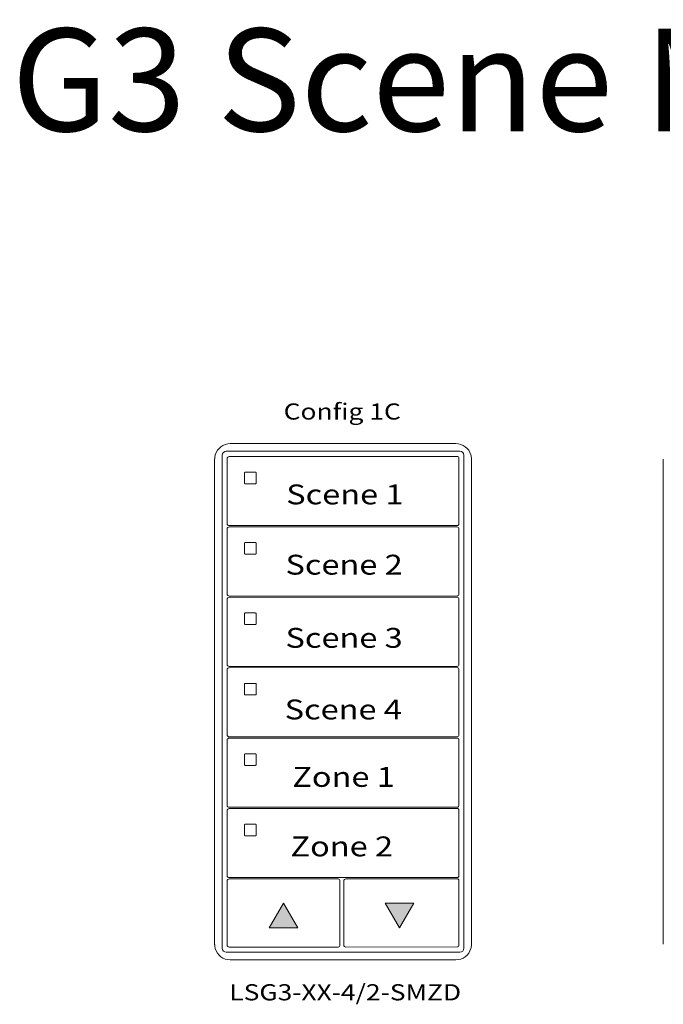
# Model space of a CAD drawing. Units: inches. Extents: x -327 to 886, y 67 to 653.
# Drawn here: x 108 to 112, y 553 to 558 of the extents above; entities that cross this region are included whole.
import ezdxf

# ---------------------------------------------------------------- set-up
doc = ezdxf.new("R2010")
doc.units = ezdxf.units.IN
doc.header["$MEASUREMENT"] = 0
doc.layers.add('TXT', color=7, linetype='Continuous')
doc.styles.get("Standard").update_dxf_attribs({"font": 'ARSimp.shx', "height": 0.75})

msp = doc.modelspace()

# ---------------------------------------------------------------- hatches: boundary and pattern name
at = {"lineweight": 0}
for points in [[(109.7213, 553.483), (109.6494, 553.607), (109.5776, 553.483)], [(110.1582, 553.6071), (110.2301, 553.4831), (110.302, 553.6071)]]:
    msp.add_hatch(color=256, dxfattribs=at).paths.add_polyline_path(points)

# ---------------------------------------------------------------- linework, layer by layer
at = {"color": 7, "linetype": 'Continuous', "lineweight": 0}
for p, q in [((110.5131, 555.9116), (109.382, 555.9116)), ((109.3037, 555.8332), (109.3037, 553.4011)), ((109.3665, 555.8368), (109.3665, 555.7812)), ((110.5188, 555.8471), (109.3763, 555.8466)), ((110.5286, 555.7817), (110.5286, 555.8373)), ((110.5914, 553.4011), (110.5914, 555.8332)), ((111.5531, 555.8332), (111.5531, 553.4011)), ((109.3665, 555.5655), (109.3665, 555.7812)), ((110.5286, 555.7817), (110.5286, 555.566)), ((109.3665, 555.5655), (109.3665, 555.5099)), ((110.5286, 555.5103), (110.5286, 555.566)), ((109.3665, 555.4838), (109.3665, 555.4282)), ((109.3763, 555.5001), (110.5188, 555.5006)), ((110.5188, 555.4941), (109.3763, 555.4936)), ((110.5286, 555.4287), (110.5286, 555.4843)), ((109.3665, 555.2125), (109.3665, 555.4282)), ((109.4534, 555.4116), (109.4534, 555.3607)), ((109.508, 555.4153), (109.4571, 555.4153)), ((109.5116, 555.3607), (109.5117, 555.4116)), ((110.5286, 555.4287), (110.5286, 555.2129)), ((109.4571, 555.357), (109.508, 555.3571)), ((109.3665, 555.2125), (109.3665, 555.1569)), ((110.5286, 555.1573), (110.5286, 555.2129)), ((109.3665, 555.1308), (109.3665, 555.0752)), ((109.3763, 555.1471), (110.5188, 555.1475)), ((110.5188, 555.141), (109.3763, 555.1406)), ((110.5286, 555.0756), (110.5286, 555.1313)), ((109.3665, 554.8595), (109.3665, 555.0752)), ((109.508, 555.0623), (109.4571, 555.0623)), ((110.5286, 555.0756), (110.5286, 554.8599)), ((109.4534, 555.0586), (109.4534, 555.0077)), ((109.5116, 555.0077), (109.5117, 555.0586)), ((109.4571, 555.004), (109.508, 555.0041)), ((109.3665, 554.8595), (109.3665, 554.8039)), ((110.5286, 554.8043), (110.5286, 554.8599)), ((109.3665, 554.7778), (109.3665, 554.7222)), ((109.3763, 554.7941), (110.5188, 554.7945)), ((110.5188, 554.788), (109.3763, 554.7876)), ((110.5286, 554.7226), (110.5286, 554.7782)), ((109.3665, 554.5065), (109.3665, 554.7222)), ((110.5286, 554.7226), (110.5286, 554.5069)), ((109.4534, 554.7056), (109.4534, 554.6547)), ((109.508, 554.7093), (109.4571, 554.7093)), ((109.508, 554.7093), (109.4571, 554.7093)), ((109.5116, 554.6547), (109.5117, 554.7056)), ((109.4571, 554.651), (109.508, 554.6511)), ((109.3665, 554.5065), (109.3665, 554.4509)), ((110.5286, 554.4513), (110.5286, 554.5069)), ((109.3665, 554.4248), (109.3665, 554.3692)), ((109.3763, 554.4411), (110.5188, 554.4415)), ((110.5188, 554.435), (109.3763, 554.4346)), ((110.5286, 554.3696), (110.5286, 554.4252)), ((109.3665, 554.1534), (109.3665, 554.3692)), ((109.4534, 554.3525), (109.4534, 554.3017)), ((109.508, 554.3562), (109.4571, 554.3563)), ((109.5116, 554.3017), (109.5117, 554.3525)), ((110.5286, 554.3696), (110.5286, 554.1539)), ((109.4571, 554.298), (109.508, 554.298)), ((109.3665, 554.1534), (109.3665, 554.0978)), ((110.5286, 554.0983), (110.5286, 554.1539)), ((109.3763, 554.088), (110.5188, 554.0885)), ((110.5188, 554.082), (109.3763, 554.0816)), ((109.3665, 554.0718), (109.3665, 554.0162)), ((110.5286, 554.0166), (110.5286, 554.0722)), ((109.3665, 553.8004), (109.3665, 554.0162)), ((109.4534, 553.9995), (109.4534, 553.9487)), ((109.508, 554.0032), (109.4571, 554.0033)), ((109.5116, 553.9487), (109.5117, 553.9995)), ((110.5286, 554.0166), (110.5286, 553.8009)), ((109.4571, 553.945), (109.508, 553.945)), ((109.3665, 553.8004), (109.3665, 553.7448)), ((110.5286, 553.7453), (110.5286, 553.8009)), ((109.3763, 553.735), (110.5188, 553.7355)), ((109.9223, 553.7289), (109.3763, 553.7285)), ((110.5188, 553.7293), (109.9612, 553.7289)), ((109.3665, 553.7187), (109.3665, 553.5577)), ((109.9321, 553.5601), (109.9321, 553.7192)), ((109.9514, 553.7192), (109.9514, 553.3971)), ((110.5286, 553.6664), (110.5286, 553.7195)), ((110.5286, 553.3975), (110.5286, 553.6664)), ((109.3665, 553.4499), (109.3665, 553.5577)), ((109.9321, 553.3971), (109.9321, 553.5601)), ((109.3665, 553.4499), (109.3665, 553.3967)), ((109.3763, 553.3869), (109.9223, 553.3873)), ((109.9612, 553.3873), (110.5188, 553.3877)), ((109.382, 553.3228), (110.5131, 553.3228))]:
    msp.add_line(p, q, dxfattribs=at)
at = {"color": 253, "linetype": 'Continuous', "lineweight": 0}
for p, q in [((109.3421, 553.3807), (109.3421, 555.8536)), ((109.3617, 555.8732), (110.5334, 555.8732)), ((110.553, 555.8536), (110.553, 553.3807)), ((110.5334, 553.3612), (109.3617, 553.3612))]:
    msp.add_line(p, q, dxfattribs=at)
at = {"lineweight": 0}
for p, q in [((109.5776, 553.483), (109.6495, 553.6071)), ((109.7214, 553.483), (109.6495, 553.6071)), ((110.1582, 553.6071), (110.2301, 553.483)), ((110.1582, 553.6071), (110.3019, 553.6071)), ((110.3019, 553.6071), (110.2301, 553.483)), ((109.7214, 553.483), (109.5776, 553.483))]:
    msp.add_line(p, q, dxfattribs=at)
at = {"color": 7, "linetype": 'Continuous', "lineweight": 0}
for centre, major_axis, start_param, end_param in [((109.3823, 555.833), (-0.0556, 0.0556), 5.499157, 6.790307), ((110.5128, 555.833), (0.0556, 0.0556), 5.776064, 7.067214), ((109.3823, 555.833), (-0.0556, 0.0556), 0.507121, 0.750358), ((110.5128, 555.833), (0.0556, 0.0556), 5.532827, 5.776064), ((109.3823, 555.833), (-0.0556, 0.0556), 0.750358, 0.784029), ((109.3763, 555.8368), (0.00695, -0.00695), 2.357564, 3.925621), ((110.5188, 555.8373), (-0.00695, -0.00695), 2.357564, 3.925621), ((110.5128, 555.833), (0.0556, 0.0556), 5.499157, 5.532827), ((109.3763, 555.5099), (0.00695, 0.00695), 2.357564, 3.925621), ((110.5188, 555.5104), (-0.00695, 0.00695), 2.357564, 3.925621), ((109.3763, 555.4838), (0.00695, -0.00695), 2.357564, 3.925621), ((110.5188, 555.4842), (-0.00695, -0.00695), 2.357564, 3.925621), ((109.3763, 555.1569), (0.00695, 0.00695), 2.357564, 3.925621), ((109.3763, 555.1308), (0.00695, -0.00695), 2.357564, 3.925621), ((110.5188, 555.1574), (-0.00695, 0.00695), 2.357564, 3.925621), ((110.5188, 555.1312), (-0.00695, -0.00695), 2.357564, 3.925621), ((109.3763, 554.8039), (0.00695, 0.00695), 2.357564, 3.925621), ((109.3763, 554.7778), (0.00695, -0.00695), 2.357564, 3.925621), ((110.5188, 554.8043), (-0.00695, 0.00695), 2.357564, 3.925621), ((110.5188, 554.7782), (-0.00695, -0.00695), 2.357564, 3.925621), ((109.3763, 554.4509), (0.00695, 0.00695), 2.357564, 3.925621), ((109.3763, 554.4248), (0.00695, -0.00695), 2.357564, 3.925621), ((110.5188, 554.4513), (-0.00695, 0.00695), 2.357564, 3.925621), ((110.5188, 554.4252), (-0.00695, -0.00695), 2.357564, 3.925621), ((109.3763, 554.0979), (0.00695, 0.00695), 2.357564, 3.925621), ((109.3763, 554.0717), (0.00695, -0.00695), 2.357564, 3.925621), ((110.5188, 554.0983), (-0.00695, 0.00695), 2.357564, 3.925621), ((110.5188, 554.0722), (-0.00695, -0.00695), 2.357564, 3.925621), ((109.3763, 553.7448), (0.00695, 0.00695), 2.357564, 3.925621), ((109.3763, 553.7187), (0.00695, -0.00695), 2.357564, 3.925621), ((109.9222, 553.7191), (-0.00695, -0.00695), 2.357564, 3.925621), ((109.9612, 553.7191), (0.00695, -0.00695), 2.357564, 3.925621), ((110.5188, 553.7453), (-0.00695, 0.00695), 2.357564, 3.925621), ((110.5188, 553.7195), (-0.00695, -0.00695), 2.357564, 3.925621), ((109.3823, 553.4013), (-0.0556, -0.0556), 5.499157, 5.532827), ((109.3823, 553.4013), (-0.0556, -0.0556), 5.532827, 5.776064), ((109.3763, 553.3967), (0.00695, 0.00695), 2.357564, 3.925621), ((109.9222, 553.3971), (-0.00695, 0.00695), 2.357564, 3.925621), ((109.9612, 553.3971), (0.00695, 0.00695), 2.357564, 3.925621), ((110.5188, 553.3975), (-0.00695, 0.00695), 2.357564, 3.925621), ((110.5128, 553.4013), (0.0556, -0.0556), 0.507121, 0.750358), ((110.5128, 553.4013), (0.0556, -0.0556), 0.750358, 0.784029), ((109.3823, 553.4013), (-0.0556, -0.0556), 5.776064, 7.067214), ((110.5128, 553.4013), (0.0556, -0.0556), 5.499157, 6.790307)]:
    msp.add_ellipse(centre, major_axis=major_axis, ratio=0.997265, start_param=start_param, end_param=end_param, dxfattribs=at)
at = {"color": 253, "linetype": 'Continuous', "lineweight": 0}
for centre, major_axis in [((109.3617, 555.8536), (0.0139, -0.0139)), ((110.5334, 555.8536), (-0.0139, -0.0139)), ((109.3617, 553.3808), (0.0139, 0.0139)), ((110.5334, 553.3808), (-0.0139, 0.0139))]:
    msp.add_ellipse(centre, major_axis=major_axis, ratio=0.997265, start_param=2.357564, end_param=3.925621, dxfattribs=at)
at = {"color": 7, "linetype": 'Continuous', "lineweight": 0}
for points, knots in [([(109.4571, 555.7684), (109.4567, 555.7684), (109.4563, 555.7683), (109.4559, 555.7682), (109.4555, 555.768), (109.4551, 555.7678), (109.4548, 555.7675), (109.4545, 555.7673), (109.4542, 555.767), (109.454, 555.7666), (109.4537, 555.7663), (109.4536, 555.7659), (109.4535, 555.7655), (109.4534, 555.7652), (109.4534, 555.7649), (109.4534, 555.7646)], [0, 0, 0, 0, 0.0000320619, 0.0000320619, 0.0000320619, 0.0000641369, 0.0000641369, 0.0000641369, 0.0000960276, 0.0000960276, 0.0000960276, 0.0001277969, 0.0001277969, 0.0001277969, 0.000149523, 0.000149523, 0.000149523, 0.000149523]), ([(109.5117, 555.7646), (109.5117, 555.765), (109.5116, 555.7655), (109.5115, 555.7659), (109.5113, 555.7662), (109.5111, 555.7666), (109.5109, 555.7669), (109.5106, 555.7673), (109.5103, 555.7676), (109.5099, 555.7678), (109.5096, 555.768), (109.5091, 555.7682), (109.5087, 555.7682), (109.5085, 555.7683), (109.5082, 555.7683), (109.508, 555.7683)], [0, 0, 0, 0, 0.0000324555, 0.0000324555, 0.0000324555, 0.0000648955, 0.0000648955, 0.0000648955, 0.0000975481, 0.0000975481, 0.0000975481, 0.000130125, 0.000130125, 0.000130125, 0.000149111, 0.000149111, 0.000149111, 0.000149111]), ([(109.4534, 555.7137), (109.4534, 555.7133), (109.4535, 555.7129), (109.4536, 555.7125), (109.4538, 555.7121), (109.454, 555.7118), (109.4542, 555.7114), (109.4545, 555.7111), (109.4548, 555.7108), (109.4551, 555.7106), (109.4555, 555.7104), (109.4559, 555.7102), (109.4563, 555.7101), (109.4566, 555.7101), (109.4568, 555.71), (109.4571, 555.71)], [0, 0, 0, 0, 0.0000317019, 0.0000317019, 0.0000317019, 0.0000633872, 0.0000633872, 0.0000633872, 0.0000953253, 0.0000953253, 0.0000953253, 0.0001276424, 0.0001276424, 0.0001276424, 0.0001492287, 0.0001492287, 0.0001492287, 0.0001492287]), ([(109.508, 555.7101), (109.5084, 555.7101), (109.5088, 555.7102), (109.5092, 555.7103), (109.5096, 555.7104), (109.51, 555.7107), (109.5103, 555.7109), (109.5106, 555.7112), (109.5109, 555.7115), (109.5111, 555.7118), (109.5113, 555.7122), (109.5115, 555.7126), (109.5115, 555.713), (109.5116, 555.7132), (109.5116, 555.7135), (109.5116, 555.7137)], [0, 0, 0, 0, 0.0000315585, 0.0000315585, 0.0000315585, 0.0000631371, 0.0000631371, 0.0000631371, 0.0000944151, 0.0000944151, 0.0000944151, 0.0001253457, 0.0001253457, 0.0001253457, 0.0001456078, 0.0001456078, 0.0001456078, 0.0001456078]), ([(109.4571, 555.4153), (109.4567, 555.4153), (109.4559, 555.4152), (109.4547, 555.4146), (109.4539, 555.4136), (109.4534, 555.4126), (109.4534, 555.4119), (109.4534, 555.4116)], [0, 0, 0, 0, 0.214198, 0.42844, 0.641482, 0.853743, 1, 1, 1, 1]), ([(109.5117, 555.4116), (109.5116, 555.412), (109.5116, 555.4129), (109.5109, 555.414), (109.51, 555.4148), (109.5089, 555.4152), (109.5082, 555.4153), (109.508, 555.4153)], [0, 0, 0, 0, 0.217409, 0.43475, 0.65346, 0.871624, 1, 1, 1, 1]), ([(109.4534, 555.3607), (109.4534, 555.3603), (109.4535, 555.3595), (109.4542, 555.3584), (109.4551, 555.3575), (109.4561, 555.3571), (109.4568, 555.357), (109.4571, 555.357)], [0, 0, 0, 0, 0.212181, 0.424294, 0.638089, 0.854397, 1, 1, 1, 1]), ([(109.508, 555.3571), (109.5084, 555.3571), (109.5092, 555.3572), (109.5103, 555.3578), (109.5111, 555.3588), (109.5116, 555.3598), (109.5116, 555.3605), (109.5116, 555.3607)], [0, 0, 0, 0, 0.216503, 0.433089, 0.647636, 0.859846, 1, 1, 1, 1]), ([(109.4571, 555.0623), (109.4567, 555.0623), (109.4559, 555.0622), (109.4547, 555.0616), (109.4539, 555.0606), (109.4534, 555.0596), (109.4534, 555.0589), (109.4534, 555.0586)], [0, 0, 0, 0, 0.214198, 0.428444, 0.641481, 0.853742, 1, 1, 1, 1]), ([(109.5117, 555.0586), (109.5116, 555.059), (109.5116, 555.0598), (109.5109, 555.061), (109.51, 555.0618), (109.5089, 555.0622), (109.5082, 555.0623), (109.508, 555.0623)], [0, 0, 0, 0, 0.21741, 0.434747, 0.653457, 0.871624, 1, 1, 1, 1]), ([(109.4534, 555.0077), (109.4534, 555.0073), (109.4535, 555.0065), (109.4542, 555.0054), (109.4551, 555.0045), (109.4561, 555.0041), (109.4568, 555.004), (109.4571, 555.004)], [0, 0, 0, 0, 0.21218, 0.424292, 0.638091, 0.854398, 1, 1, 1, 1]), ([(109.508, 555.0041), (109.5084, 555.0041), (109.5092, 555.0042), (109.5103, 555.0048), (109.5111, 555.0058), (109.5116, 555.0068), (109.5116, 555.0074), (109.5116, 555.0077)], [0, 0, 0, 0, 0.216504, 0.433089, 0.64763, 0.85984, 1, 1, 1, 1]), ([(109.4571, 554.7093), (109.4567, 554.7093), (109.4559, 554.7092), (109.4547, 554.7085), (109.4539, 554.7076), (109.4534, 554.7065), (109.4534, 554.7058), (109.4534, 554.7056)], [0, 0, 0, 0, 0.214198, 0.428446, 0.641484, 0.853741, 1, 1, 1, 1]), ([(109.4571, 554.7093), (109.4567, 554.7093), (109.4559, 554.7092), (109.4547, 554.7085), (109.4539, 554.7076), (109.4534, 554.7065), (109.4534, 554.7058), (109.4534, 554.7056)], [0, 0, 0, 0, 0.214198, 0.428446, 0.641484, 0.853741, 1, 1, 1, 1]), ([(109.5117, 554.7056), (109.5116, 554.706), (109.5116, 554.7068), (109.5109, 554.7079), (109.51, 554.7088), (109.5089, 554.7092), (109.5082, 554.7092), (109.508, 554.7093)], [0, 0, 0, 0, 0.217407, 0.434746, 0.653458, 0.871624, 1, 1, 1, 1]), ([(109.5117, 554.7056), (109.5116, 554.706), (109.5116, 554.7068), (109.5109, 554.7079), (109.51, 554.7088), (109.5089, 554.7092), (109.5082, 554.7092), (109.508, 554.7093)], [0, 0, 0, 0, 0.217407, 0.434746, 0.653458, 0.871624, 1, 1, 1, 1]), ([(109.4534, 554.6547), (109.4534, 554.6543), (109.4535, 554.6534), (109.4542, 554.6523), (109.4551, 554.6515), (109.4561, 554.651), (109.4568, 554.651), (109.4571, 554.651)], [0, 0, 0, 0, 0.212177, 0.424291, 0.638092, 0.854397, 1, 1, 1, 1]), ([(109.508, 554.6511), (109.5084, 554.6511), (109.5092, 554.6512), (109.5103, 554.6518), (109.5111, 554.6527), (109.5116, 554.6538), (109.5116, 554.6544), (109.5116, 554.6547)], [0, 0, 0, 0, 0.216504, 0.433091, 0.647631, 0.859841, 1, 1, 1, 1]), ([(109.4571, 554.3563), (109.4567, 554.3563), (109.4559, 554.3562), (109.4547, 554.3555), (109.4539, 554.3546), (109.4534, 554.3535), (109.4534, 554.3528), (109.4534, 554.3525)], [0, 0, 0, 0, 0.214198, 0.428446, 0.641484, 0.853742, 1, 1, 1, 1]), ([(109.5117, 554.3525), (109.5116, 554.353), (109.5116, 554.3538), (109.5109, 554.3549), (109.51, 554.3558), (109.5089, 554.3562), (109.5082, 554.3562), (109.508, 554.3562)], [0, 0, 0, 0, 0.217407, 0.434745, 0.653457, 0.871624, 1, 1, 1, 1]), ([(109.4534, 554.3017), (109.4534, 554.3013), (109.4535, 554.3004), (109.4542, 554.2993), (109.4551, 554.2985), (109.4561, 554.298), (109.4568, 554.298), (109.4571, 554.298)], [0, 0, 0, 0, 0.21218, 0.424293, 0.638092, 0.854397, 1, 1, 1, 1]), ([(109.508, 554.298), (109.5084, 554.2981), (109.5092, 554.2982), (109.5103, 554.2988), (109.5111, 554.2997), (109.5116, 554.3007), (109.5116, 554.3014), (109.5116, 554.3017)], [0, 0, 0, 0, 0.216504, 0.433089, 0.64763, 0.85984, 1, 1, 1, 1]), ([(109.4571, 554.0033), (109.4567, 554.0032), (109.4559, 554.0032), (109.4547, 554.0025), (109.4539, 554.0016), (109.4534, 554.0005), (109.4534, 553.9998), (109.4534, 553.9995)], [0, 0, 0, 0, 0.214197, 0.42844, 0.641481, 0.85373, 1, 1, 1, 1]), ([(109.5117, 553.9995), (109.5116, 554), (109.5116, 554.0008), (109.5109, 554.0019), (109.51, 554.0027), (109.5089, 554.0032), (109.5082, 554.0032), (109.508, 554.0032)], [0, 0, 0, 0, 0.217409, 0.43475, 0.65346, 0.871624, 1, 1, 1, 1]), ([(109.4534, 553.9487), (109.4534, 553.9482), (109.4535, 553.9474), (109.4542, 553.9463), (109.4551, 553.9455), (109.4561, 553.945), (109.4568, 553.945), (109.4571, 553.945)], [0, 0, 0, 0, 0.212169, 0.424293, 0.638089, 0.854397, 1, 1, 1, 1]), ([(109.508, 553.945), (109.5084, 553.9451), (109.5092, 553.9451), (109.5103, 553.9458), (109.5111, 553.9467), (109.5116, 553.9477), (109.5116, 553.9484), (109.5116, 553.9487)], [0, 0, 0, 0, 0.216503, 0.433089, 0.647636, 0.859846, 1, 1, 1, 1])]:
    msp.add_open_spline(points, degree=3, knots=knots, dxfattribs=at)
for points in [[(109.4534, 555.7646), (109.4534, 555.7477), (109.4534, 555.7307), (109.4534, 555.7137)], [(109.508, 555.7683), (109.491, 555.7683), (109.4741, 555.7683), (109.4571, 555.7684)], [(109.5116, 555.7137), (109.5116, 555.7308), (109.5117, 555.7477), (109.5117, 555.7646)], [(109.4571, 555.71), (109.4741, 555.7101), (109.491, 555.7101), (109.508, 555.7101)]]:
    msp.add_open_spline(points, degree=3, dxfattribs=at)

# ---------------------------------------------------------------- texts
at = {"layer": 'TXT', "lineweight": 5, "insert": (111.8008, 557.9927), "char_height": 0.51482, "width": 13.869574, "attachment_point": 2}
msp.add_mtext('{\\fArial|b1|i0|c0|p34;G3 Scene MZD Switch}', dxfattribs=at)
at = {"layer": 'TXT', "lineweight": 0, "attachment_point": 2}
for s, insert, char_height, width in [('{\\fArial|b1|i0|c0|p34;\\T1.15;\\W1.2;Config 1C}', (109.9434, 556.1128), 0.080949, 3.06537), ('{\\fArial|b1|i0|c0|p34;\\T1.15;\\W1.2;Scene 1}', (109.9565, 555.7064), 0.099629, 3.772763), ('{\\fArial|b1|i0|c0|p34;\\T1.15;\\W1.2;Scene 2}', (109.9527, 555.3541), 0.099629, 3.772763), ('{\\fArial|b1|i0|c0|p34;\\T1.15;\\W1.2;Scene 3}', (109.9527, 554.9872), 0.099629, 3.772763), ('{\\fArial|b1|i0|c0|p34;\\T1.15;\\W1.2;Scene 4}', (109.9485, 554.6281), 0.099629, 3.772763), ('{\\fArial|b1|i0|c0|p34;\\T1.15;\\W1.2;Zone 1}', (109.9498, 554.29), 0.099629, 3.772763), ('{\\fArial|b1|i0|c0|p34;\\T1.15;\\W1.2;Zone 2}', (109.941, 553.9416), 0.099629, 3.772763), ('{\\fArial|b1|i0|c0|p34;\\T1.15;\\W1.2;LSG3-XX-4/2-SMZD}', (109.9583, 553.2007), 0.080949, 3.06537)]:
    msp.add_mtext(s, dxfattribs=dict(at, insert=insert, char_height=char_height, width=width))

doc.saveas('drawing.dxf')
